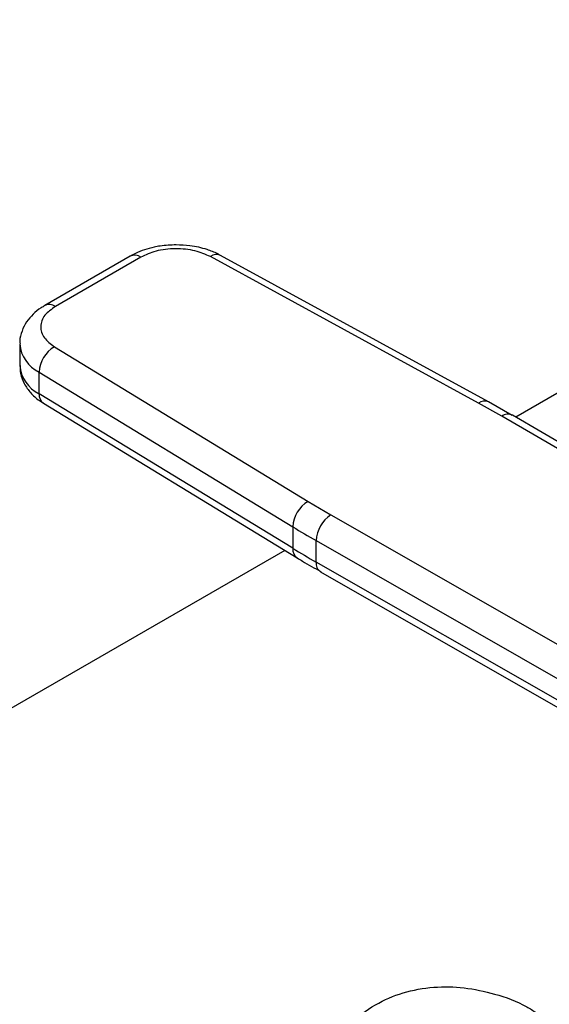
# Model space of a CAD drawing. Extents: x 0.4 to 10.6, y 0.4 to 8.1.
# Drawn here: x 2.3 to 2.4, y 5.2 to 5.3 of the extents above; entities that cross this region are included whole.
import ezdxf

# ---------------------------------------------------------------- set-up
doc = ezdxf.new("R2010")
doc.units = 0
doc.linetypes.add('SLD-SOLID', pattern=[0])
doc.layers.get('0').update_dxf_attribs({"linetype": 'CONTINUOUS'})

msp = doc.modelspace()

# ---------------------------------------------------------------- linework, layer by layer
at = {"color": 7, "linetype": 'SLD-SOLID'}
for p, q in [((2.442833369036097, 5.321265140109064), (2.356867852812804, 5.271638303930267)), ((2.308763156478808, 5.291740661848777), (2.298094318406117, 5.285581672727182)), ((2.310075385912931, 5.291610719386171), (2.299406547839998, 5.285451730264435)), ((2.352219217921425, 5.273398154319791), (2.318768724974342, 5.291679412959094)), ((2.353477932918205, 5.273558161114133), (2.320027440094264, 5.291839419828354)), ((2.294956097859636, 5.280763999511746), (2.294956097859636, 5.278085059840205)), ((2.29928755418833, 5.280433172447291), (2.330955054217491, 5.261122613905735)), ((2.29738152815613, 5.277248345324953), (2.32904902831519, 5.257937786854417)), ((2.297381528156249, 5.274569405653346), (2.29738152815613, 5.277248345324953)), ((2.329049028315333, 5.255258847182786), (2.297381528156249, 5.274569405653346)), ((2.29792107326181, 5.273370180948068), (2.329588573420888, 5.254059622477515)), ((2.355133521405979, 5.271754124381827), (2.352219217921425, 5.273398154319791)), ((2.356427394071614, 5.271863024283806), (2.353466029048095, 5.273550607280237)), ((2.40248238991737, 5.245077603320898), (2.356454244501395, 5.271879142207409)), ((2.401157200717158, 5.244955186032069), (2.355133521405979, 5.271754124381827)), ((2.330955054217491, 5.261122613905735), (2.333802906169433, 5.259440222315616)), ((2.333802906169433, 5.259440222315616), (2.380225058925588, 5.232871317788165)), ((2.32904902831519, 5.257937786854417), (2.329049028315333, 5.255258847182786)), ((2.331954999695816, 5.256221060741801), (2.378377194970991, 5.229652131857739)), ((2.331954999695922, 5.253542121070206), (2.331954999695816, 5.256221060741801)), ((2.328046393820659, 5.255000029809723), (2.175755478457838, 5.167084355708507)), ((2.377991163882366, 5.227194130305989), (2.331954999695922, 5.253542121070206)), ((2.332499152357288, 5.252340165002767), (2.378538851147075, 5.225990151270337))]:
    msp.add_line(p, q, dxfattribs=at)
at = {"color": 8, "linetype": 'SLD-SOLID'}
for centre, radius, start, end in [((2.309306566750946, 5.290537540031305), 0.001320150306421769, 54.38241861488355, 114.3071177362672), ((2.319536398602079, 5.290671334880004), 0.001267100703784231, 67.19900819802997, 127.29006646037), ((2.298636442902614, 5.284374970170724), 0.001323810369815876, 54.42743778211648, 113.7920494153138), ((2.299282948939087, 5.281153625929028), 0.004343571985178984, 185.0309589572565, 244.0392649040409), ((2.299285195351865, 5.278477207616611), 0.004346822399841231, 185.1759653269502, 244.0271910568137), ((2.298713418434627, 5.274447652385761), 0.001337443670516922, 174.7768867781504, 233.6701795346835), ((2.352988051222355, 5.272387069217193), 0.001270195956053735, 67.63841040517141, 127.2495153819167), ((2.355899469794501, 5.270701184532678), 0.001302059621794332, 64.78129042807572, 126.0335639370974), ((2.330377149099441, 5.25513639817325), 0.001333753566862025, 174.7323817054432, 234.2292107099798), ((2.333200024398838, 5.253381618741434), 0.001255327649823915, 172.6542305002473, 236.0604431007988)]:
    msp.add_arc(centre, radius, start, end, dxfattribs=at)
at = {"color": 7, "linetype": 'SLD-SOLID'}
for centre, radius, start, end in [((2.301317719185944, 5.277055413964565), 0.003940916433142435, 121.0075161046194, 177.1939082701395), ((2.332985219345261, 5.257744855493843), 0.003940916433408174, 121.0075161055819, 177.1939082676141), ((2.335999715633547, 5.256039219299821), 0.00404880146796014, 122.8596249491442, 177.4258424168471), ((2.392342575279431, 5.36175943064556), 0.1215936133471223, 238.6319567684597, 240.2224152431273), ((2.392342575109655, 5.359080490687258), 0.1215936130139035, 238.6319567665096, 240.2224152455125)]:
    msp.add_arc(centre, radius, start, end, dxfattribs=at)
for points, knots in [([(2.314483203647806, 5.293146238806494), (2.313813908690656, 5.293118770198011), (2.312882664567659, 5.293080550904794), (2.311569857227004, 5.292833881916425), (2.310520158344259, 5.29254437320125), (2.309522809593882, 5.292166750952413), (2.308982598693269, 5.291844550311372), (2.308781131823413, 5.29172438843655)], [0, 0, 0, 0, 0.3238222384320716, 0.4505600306920101, 0.6596785755080011, 0.8730801395161104, 1, 1, 1, 1]), ([(2.318768724974342, 5.291679412959094), (2.31815297603112, 5.291951881913838), (2.317206620810115, 5.292370644171934), (2.315649976254328, 5.292623587115752), (2.314397279851619, 5.292689976882109), (2.313148200478071, 5.292603818426701), (2.311604131790439, 5.292326374072112), (2.310677985713947, 5.291892815565588), (2.310075385912931, 5.291610719386171)], [0, 0, 0, 0, 0.2398314401241274, 0.368601096309266, 0.5000000000000703, 0.6313989036908739, 0.7601685598760116, 1, 1, 1, 1]), ([(2.320009327336698, 5.29182218891982), (2.319897611926792, 5.291891244038123), (2.31939896115068, 5.292199477149074), (2.318475591184463, 5.292532828103878), (2.317308405443384, 5.292857231014897), (2.316016486961524, 5.293089944598653), (2.315061983915686, 5.293124988998058), (2.314483203647806, 5.293146238806494)], [0, 0, 0, 0, 0.0739741577463835, 0.3301896417294207, 0.5204825857304637, 0.7092359016622841, 1, 1, 1, 1]), ([(2.298112293749761, 5.285565399314421), (2.297947676496418, 5.285476480041455), (2.297396564106196, 5.28517879245363), (2.296605880116793, 5.284510275236253), (2.295771915879679, 5.283548625697722), (2.295207534029844, 5.282404915789948), (2.294930306283291, 5.281440623810245), (2.294983072391742, 5.280891486859592), (2.294994368964517, 5.280773923413883)], [0, 0, 0, 0, 0.08848640468000009, 0.2962384136253823, 0.5079717970428276, 0.72187196758242, 0.9404562198913882, 1, 1, 1, 1]), ([(2.299406547839998, 5.285451730264435), (2.298917889977528, 5.285103856804003), (2.298166863240862, 5.284569204054447), (2.297686263448454, 5.283677832174463), (2.297537016454962, 5.282956754000693), (2.297652019364199, 5.282233587760436), (2.298090176869588, 5.281334955986296), (2.298815572975081, 5.280788636745942), (2.29928755418833, 5.280433172447291)], [0, 0, 0, 0, 0.2398314401239719, 0.3686010963091426, 0.4999999999999786, 0.6313989036908256, 0.760168559875994, 1, 1, 1, 1]), ([(2.294994179142369, 5.278097738643353), (2.294999853967726, 5.277755905510604), (2.295013004298568, 5.276963772095888), (2.295486760185155, 5.275775906004644), (2.296294303945578, 5.274641304045232), (2.297143894761638, 5.273843711309323), (2.297763357298507, 5.273493182708373), (2.297944603544542, 5.273390622845156)], [0, 0, 0, 0, 0.1769458625381514, 0.4100384570244888, 0.6516759758294574, 0.8980851657249205, 0.9999999999999999, 0.9999999999999999, 0.9999999999999999, 0.9999999999999999]), ([(2.329604336033038, 5.254068461752086), (2.329817955166661, 5.253931388370882), (2.330747561748858, 5.253334886010578), (2.331755000891746, 5.252783836768174), (2.332530935351897, 5.252359415998503)], [0, 0, 0, 0, 0.229795203383563, 1, 1, 1, 1]), ([(2.327821360668314, 5.142539830127341), (2.327533510179864, 5.142708955468179), (2.326786975145868, 5.143147578979821), (2.325978890789228, 5.144853884551098), (2.3253503470658, 5.147594794621637), (2.325020246337856, 5.151200576831529), (2.324941558920168, 5.15517579997243), (2.325067402346451, 5.15949672055528), (2.325360464810663, 5.163857391625691), (2.325837880320397, 5.168423736683278), (2.326529970598338, 5.173191690746389), (2.327500187466796, 5.178126532159762), (2.328870866892949, 5.183237276679365), (2.330761770267928, 5.188262665412623), (2.333183334284595, 5.192584994443835), (2.336076096981083, 5.195977735307171), (2.339226204639439, 5.198351582951175), (2.342812443983826, 5.199896708175031), (2.346583336328315, 5.200574870634998), (2.35046783006533, 5.200488370492822), (2.354389428351066, 5.199646214049332), (2.357452825875892, 5.198567874647432), (2.359036629943092, 5.197535239733878), (2.359421262223968, 5.197284460783163)], [0, 0, 0, 0, 0.03604261202137245, 0.09347586219366151, 0.1529572809019996, 0.2042725697206149, 0.2575909754079971, 0.3020034942520376, 0.3477114432925478, 0.392316796016964, 0.4379515696396087, 0.4882426357021253, 0.5396690643975168, 0.5965358605266596, 0.6552347490629592, 0.7014252093647371, 0.749222584196875, 0.7943420062746701, 0.8410501903381835, 0.8861086711700222, 0.932190970397329, 0.9835323432612549, 1, 1, 1, 1])]:
    msp.add_open_spline(points, degree=3, knots=knots, dxfattribs=at)

doc.saveas('drawing.dxf')
